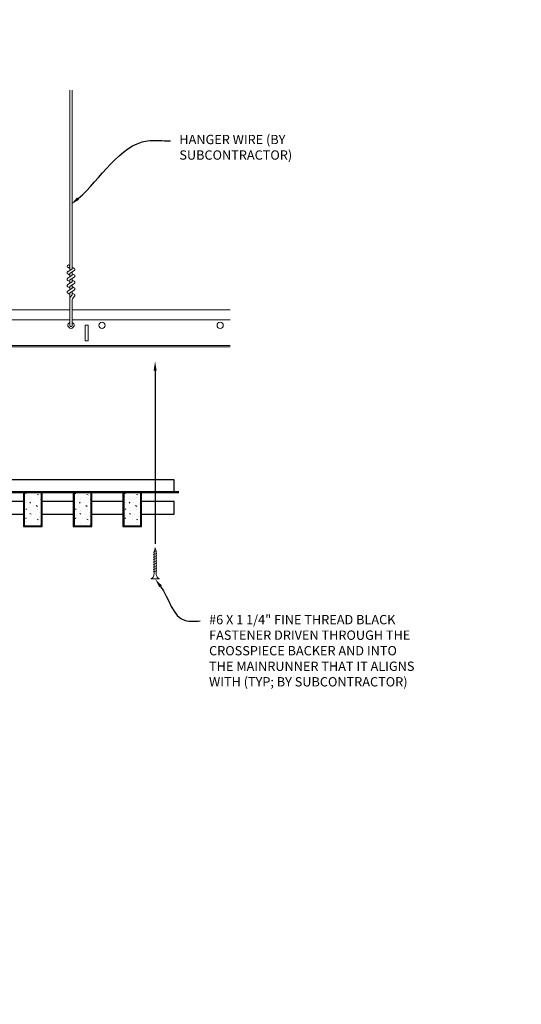
# Model space of a CAD drawing. Units: inches. Extents: x 0 to 3506, y 0 to 1152.
# Drawn here: x 2869 to 2889, y 982 to 1022 of the extents above; entities that cross this region are included whole.
import ezdxf
from ezdxf import colors
from ezdxf.entities.mleader import LeaderData, LeaderLine
from ezdxf.enums import TextEntityAlignment as Align
from ezdxf.math import Vec2, Vec3

# ---------------------------------------------------------------- set-up
doc = ezdxf.new("R2010")
doc.units = ezdxf.units.IN
doc.header["$MEASUREMENT"] = 0
for name, color, linetype, lineweight in [('Z-ANNO-NOTE', 7, 'Continuous', 35), ('Z-CLNG-SCRIM', 2, 'Continuous', 50), ('Z-CLNG-SUSP', 3, 'Continuous', 18), ('Z-CLNG-TEES', 3, 'Continuous', 18), ('Z-CLNG-WOOD', 5, 'Continuous', 25), ('Z-CLNG-WOOD-PATT', 2, 'Continuous', 15)]:
    doc.layers.add(name, color=color, linetype=linetype, lineweight=lineweight)
doc.layers.add('Z-ANNO-NPLT', color=252, linetype='Continuous', lineweight=35, plot=False)
doc.styles.add('1-4', font='arial.ttf', dxfattribs={"height": 0.375})
doc.styles.get("Standard").update_dxf_attribs({"font": 'arial.ttf', "height": 0.09375})

msp = doc.modelspace()

# ---------------------------------------------------------------- hatches: boundary and pattern name
at = {"layer": 'Z-CLNG-WOOD-PATT'}
h = msp.add_hatch(dxfattribs=at)
h.set_pattern_fill('STIP2', color=256, style=0)
h.set_pattern_definition([(0, (2570.3921, 995.9463), (0, 1), [0, -1]), (0, (2570.5121, 995.7863), (0, 1), [0, -1]), (0, (2570.4621, 995.5463), (0, 1), [0, -1]), (0, (2570.8121, 995.3163), (0, 1), [0, -1]), (0, (2570.7821, 995.6763), (0, 1), [0, -1]), (0, (2571.0521, 995.9163), (0, 1), [0, -1]), (0, (2570.7021, 995.9863), (0, 1), [0, -1]), (0, (2571.1221, 995.5763), (0, 1), [0, -1]), (0, (2571.0721, 995.2563), (0, 1), [0, -1]), (0, (2570.3321, 995.1063), (0, 1), [0, -1]), (0, (2570.5121, 995.3063), (0, 1), [0, -1]), (0, (2570.6521, 995.1163), (0, 1), [0, -1]), (0, (2571.2621, 995.7563), (0, 1), [0, -1]), (0, (2570.9421, 995.5063), (0, 1), [0, -1]), (0, (2570.8621, 995.8363), (0, 1), [0, -1]), (0, (2571.0321, 995.7463), (0, 1), [0, -1]), (0, (2570.6721, 995.4763), (0, 1), [0, -1]), (0, (2570.9521, 996.0163), (0, 1), [0, -1]), (0, (2571.2621, 995.4263), (0, 1), [0, -1]), (0, (2571.2321, 995.1263), (0, 1), [0, -1]), (75.9638, (2570.48215, 995.6463), (-0.99999806, -3.00000055), [0.041231, -4.081875]), (329.0362, (2570.65215, 995.8563), (-2.99999802, 2.00000248), [0.05831, -5.772642]), (338.1986, (2570.94215, 995.6263), (3.00000027, -0.99999991), [0.053852, -5.331313]), (149.0362, (2570.95215, 995.1463), (2.99999802, -2.00000248), [0.05831, -5.772642]), (53.1301, (2570.64215, 995.2763), (2.00000012, 2.99999992), [0.05, -4.95]), (315, (2571.17215, 995.9963), (1.0000003, -2e-16), [0.056569, -1.357645]), (101.3099, (2571.10215, 995.3763), (-0.99999763, 4.00000075), [0.05099, -5.048029]), (323.1301, (2570.36215, 995.4163), (2.99999992, -2.00000012), [0.05, -4.95]), (315, (2570.48215, 996.0463), (1.0000003, -2e-16), [0.042426, -1.371787])])
h.paths.add_polyline_path([(2870.112801, 1002.713558), (2869.581551, 1002.713558), (2869.425301, 1002.713558), (2869.425301, 1001.369808), (2870.112801, 1001.369808)])
h = msp.add_hatch(dxfattribs=at)
h.set_pattern_fill('STIP2', color=256, style=0)
h.set_pattern_definition([(0, (2572.3921, 995.9463), (0, 1), [0, -1]), (0, (2572.5121, 995.7863), (0, 1), [0, -1]), (0, (2572.4621, 995.5463), (0, 1), [0, -1]), (0, (2572.8121, 995.3163), (0, 1), [0, -1]), (0, (2572.7821, 995.6763), (0, 1), [0, -1]), (0, (2573.0521, 995.9163), (0, 1), [0, -1]), (0, (2572.7021, 995.9863), (0, 1), [0, -1]), (0, (2573.1221, 995.5763), (0, 1), [0, -1]), (0, (2573.0721, 995.2563), (0, 1), [0, -1]), (0, (2572.3321, 995.1063), (0, 1), [0, -1]), (0, (2572.5121, 995.3063), (0, 1), [0, -1]), (0, (2572.6521, 995.1163), (0, 1), [0, -1]), (0, (2573.2621, 995.7563), (0, 1), [0, -1]), (0, (2572.9421, 995.5063), (0, 1), [0, -1]), (0, (2572.8621, 995.8363), (0, 1), [0, -1]), (0, (2573.0321, 995.7463), (0, 1), [0, -1]), (0, (2572.6721, 995.4763), (0, 1), [0, -1]), (0, (2572.9521, 996.0163), (0, 1), [0, -1]), (0, (2573.2621, 995.4263), (0, 1), [0, -1]), (0, (2573.2321, 995.1263), (0, 1), [0, -1]), (75.9638, (2572.48215, 995.6463), (-0.99999806, -3.00000055), [0.041231, -4.081875]), (329.0362, (2572.65215, 995.8563), (-2.99999802, 2.00000248), [0.05831, -5.772642]), (338.1986, (2572.94215, 995.6263), (3.00000027, -0.99999991), [0.053852, -5.331313]), (149.0362, (2572.95215, 995.1463), (2.99999802, -2.00000248), [0.05831, -5.772642]), (53.1301, (2572.64215, 995.2763), (2.00000012, 2.99999992), [0.05, -4.95]), (315, (2573.17215, 995.9963), (1.0000003, -2e-16), [0.056569, -1.357645]), (101.3099, (2573.10215, 995.3763), (-0.99999763, 4.00000075), [0.05099, -5.048029]), (323.1301, (2572.36215, 995.4163), (2.99999992, -2.00000012), [0.05, -4.95]), (315, (2572.48215, 996.0463), (1.0000003, -2e-16), [0.042426, -1.371787])])
h.paths.add_polyline_path([(2872.112801, 1002.713558), (2871.581551, 1002.713558), (2871.425301, 1002.713558), (2871.425301, 1001.369808), (2872.112801, 1001.369808)])
h = msp.add_hatch(dxfattribs=at)
h.set_pattern_fill('STIP2', color=256, style=0)
h.set_pattern_definition([(0, (2574.3921, 995.9463), (0, 1), [0, -1]), (0, (2574.5121, 995.7863), (0, 1), [0, -1]), (0, (2574.4621, 995.5463), (0, 1), [0, -1]), (0, (2574.8121, 995.3163), (0, 1), [0, -1]), (0, (2574.7821, 995.6763), (0, 1), [0, -1]), (0, (2575.0521, 995.9163), (0, 1), [0, -1]), (0, (2574.7021, 995.9863), (0, 1), [0, -1]), (0, (2575.1221, 995.5763), (0, 1), [0, -1]), (0, (2575.0721, 995.2563), (0, 1), [0, -1]), (0, (2574.3321, 995.1063), (0, 1), [0, -1]), (0, (2574.5121, 995.3063), (0, 1), [0, -1]), (0, (2574.6521, 995.1163), (0, 1), [0, -1]), (0, (2575.2621, 995.7563), (0, 1), [0, -1]), (0, (2574.9421, 995.5063), (0, 1), [0, -1]), (0, (2574.8621, 995.8363), (0, 1), [0, -1]), (0, (2575.0321, 995.7463), (0, 1), [0, -1]), (0, (2574.6721, 995.4763), (0, 1), [0, -1]), (0, (2574.9521, 996.0163), (0, 1), [0, -1]), (0, (2575.2621, 995.4263), (0, 1), [0, -1]), (0, (2575.2321, 995.1263), (0, 1), [0, -1]), (75.9638, (2574.48215, 995.6463), (-0.99999806, -3.00000055), [0.041231, -4.081875]), (329.0362, (2574.65215, 995.8563), (-2.99999802, 2.00000248), [0.05831, -5.772642]), (338.1986, (2574.94215, 995.6263), (3.00000027, -0.99999991), [0.053852, -5.331313]), (149.0362, (2574.95215, 995.1463), (2.99999802, -2.00000248), [0.05831, -5.772642]), (53.1301, (2574.64215, 995.2763), (2.00000012, 2.99999992), [0.05, -4.95]), (315, (2575.17215, 995.9963), (1.0000003, -2e-16), [0.056569, -1.357645]), (101.3099, (2575.10215, 995.3763), (-0.99999763, 4.00000075), [0.05099, -5.048029]), (323.1301, (2574.36215, 995.4163), (2.99999992, -2.00000012), [0.05, -4.95]), (315, (2574.48215, 996.0463), (1.0000003, -2e-16), [0.042426, -1.371787])])
h.paths.add_polyline_path([(2874.112801, 1002.713558), (2873.581551, 1002.713558), (2873.425301, 1002.713558), (2873.425301, 1001.369808), (2874.112801, 1001.369808)])

# ---------------------------------------------------------------- linework, layer by layer
at = {"layer": 'Z-CLNG-SCRIM'}
msp.add_line((2863.394051, 1002.713558), (2875.644051, 1002.713558), dxfattribs=at)
at = {"layer": 'Z-CLNG-SUSP'}
for p, q in [((2871.252013, 1011.638049), (2871.252013, 1018.891446)), ((2871.356613, 1011.703077), (2871.356613, 1018.891446)), ((2871.170259, 1011.587224), (2871.356613, 1011.703077)), ((2871.252013, 1011.713045), (2871.173401, 1011.758807)), ((2871.252013, 1011.453045), (2871.173401, 1011.498807)), ((2871.252013, 1011.832495), (2871.228078, 1011.847946)), ((2871.252013, 1011.514883), (2871.436526, 1011.629592)), ((2871.252013, 1011.378049), (2871.252013, 1011.514883)), ((2871.356613, 1011.76497), (2871.435225, 1011.719208)), ((2871.356613, 1011.443077), (2871.356613, 1011.579911)), ((2871.356613, 1011.50497), (2871.435225, 1011.459208)), ((2871.170259, 1011.327224), (2871.356613, 1011.443077)), ((2871.170259, 1011.067224), (2871.356613, 1011.183077)), ((2871.252013, 1011.193045), (2871.173401, 1011.238807)), ((2871.252013, 1011.254883), (2871.436526, 1011.369592)), ((2871.252013, 1011.118049), (2871.252013, 1011.254883)), ((2871.252013, 1010.994883), (2871.436526, 1011.109592)), ((2871.356613, 1011.183077), (2871.356613, 1011.319911)), ((2871.356613, 1011.24497), (2871.435225, 1011.199208)), ((2871.170259, 1010.807224), (2871.356613, 1010.923077)), ((2871.252013, 1010.933045), (2871.173401, 1010.978807)), ((2871.252013, 1010.673045), (2871.173401, 1010.718807)), ((2871.252013, 1010.858049), (2871.252013, 1010.994883)), ((2871.252013, 1010.734883), (2871.436526, 1010.849592)), ((2871.252013, 1009.411823), (2871.252013, 1010.734883)), ((2871.356613, 1010.923077), (2871.356613, 1011.059911)), ((2871.356613, 1010.98497), (2871.435225, 1010.939208)), ((2871.356613, 1010.65445), (2871.356613, 1010.799911)), ((2871.356613, 1010.72497), (2871.435225, 1010.679208)), ((2871.285144, 1010.576991), (2871.356613, 1010.65445)), ((2871.356613, 1009.411823), (2871.356613, 1010.451343)), ((2871.389744, 1010.536107), (2871.447351, 1010.598543)), ((2874.762692, 1000.358346), (2874.612692, 1000.308346)), ((2874.762692, 1000.258346), (2874.612692, 1000.208346)), ((2874.762692, 1000.158346), (2874.612692, 1000.108346)), ((2874.762692, 1000.058346), (2874.612692, 1000.008346)), ((2874.762692, 999.958346), (2874.612692, 999.908346)), ((2874.762692, 999.858346), (2874.612692, 999.808346)), ((2874.762692, 999.758346), (2874.612692, 999.708346)), ((2874.762692, 999.658346), (2874.612692, 999.608346)), ((2874.762692, 999.558346), (2874.612692, 999.508346))]:
    msp.add_line(p, q, dxfattribs=at)
for points in [[(2874.642692, 999.433346), (2874.642692, 1000.295846), (2874.687692, 1000.483346), (2874.732692, 1000.295846), (2874.732692, 999.433346)], [(2874.850192, 999.243346), (2874.850192, 999.233346), (2874.525192, 999.233346), (2874.525192, 999.243346)]]:
    msp.add_lwpolyline(points, dxfattribs=at)
msp.add_circle((2871.199713, 1011.804006), 0.0523, dxfattribs=at)
for centre, radius, start, end in [((2871.199713, 1011.544006), 0.0523, 119.4624909, 239.7950441), ((2871.408913, 1011.674008), 0.0523, 301.868607, 59.7950441), ((2871.199713, 1011.284006), 0.0523, 119.4624909, 239.7950441), ((2871.408913, 1011.414008), 0.0523, 301.868607, 59.7950441), ((2871.408913, 1011.154008), 0.0523, 301.868607, 59.7950441), ((2871.199713, 1011.024006), 0.0523, 119.4624909, 239.7950441), ((2871.199713, 1010.764006), 0.0523, 119.4624909, 239.7950441), ((2871.408913, 1010.894008), 0.0523, 301.868607, 59.7950441), ((2871.408913, 1010.634008), 0.0523, 317.3032643, 59.7950441), ((2871.377013, 1010.492226), 0.125, 137.3032643, 180), ((2871.481613, 1010.451343), 0.125, 137.3032643, 180), ((2871.304313, 1009.433167), 0.056488, 202.2008624, 337.7991376)]:
    msp.add_arc(centre, radius, start, end, dxfattribs=at)
at = {"layer": 'Z-CLNG-SUSP', "extrusion": (0, 0, -1)}
msp.add_ellipse((2874.525192, 999.433346), major_axis=(0, -0.19), ratio=0.618421053, start_param=4.71238898, end_param=6.283185307, dxfattribs=at)
at = {"layer": 'Z-CLNG-SUSP'}
msp.add_ellipse((2874.850192, 999.433346), major_axis=(0, -0.19), ratio=0.618421053, start_param=4.71238898, end_param=6.283185307, dxfattribs=at)
at = {"layer": 'Z-CLNG-TEES'}
for p, q in [((2839.394051, 1010.058167), (2871.252013, 1010.058167)), ((2871.356613, 1010.058167), (2877.706418, 1010.058167)), ((2839.394051, 1009.651917), (2871.252013, 1009.651917)), ((2871.356613, 1009.651917), (2877.706418, 1009.651917)), ((2839.394051, 1008.620667), (2877.706418, 1008.620667)), ((2839.394051, 1008.558167), (2877.706418, 1008.558167))]:
    msp.add_line(p, q, dxfattribs=at)
msp.add_lwpolyline([(2871.866813, 1008.808167), (2871.991813, 1008.808167), (2871.991813, 1009.433167), (2871.866813, 1009.433167)], close=True, dxfattribs=at)
for centre in [(2872.554313, 1009.433167), (2877.304313, 1009.433167)]:
    msp.add_circle(centre, 0.125, dxfattribs=at)
msp.add_arc((2871.304313, 1009.433167), 0.125, 114.7336139, 65.2663861, dxfattribs=at)
at = {"layer": 'Z-CLNG-WOOD'}
for p, q in [((2869.425301, 1002.713558), (2869.425301, 1001.369808)), ((2870.112801, 1001.369808), (2870.112801, 1002.713558)), ((2871.425301, 1002.713558), (2871.425301, 1001.369808)), ((2872.112801, 1001.369808), (2872.112801, 1002.713558)), ((2873.425301, 1002.713558), (2873.425301, 1001.369808)), ((2874.112801, 1001.369808), (2874.112801, 1002.713558)), ((2869.394051, 1001.369808), (2870.144051, 1001.369808)), ((2871.394051, 1001.369808), (2872.144051, 1001.369808)), ((2873.394051, 1001.369808), (2874.144051, 1001.369808))]:
    msp.add_line(p, q, dxfattribs=at)
for points in [[(2863.581551, 1002.713558), (2875.456551, 1002.713558), (2875.456551, 1003.213558), (2863.581551, 1003.213558)], [(2870.144051, 1001.338558), (2870.144051, 1002.713558), (2869.394051, 1002.713558), (2869.394051, 1001.338558)], [(2872.144051, 1001.338558), (2872.144051, 1002.713558), (2871.394051, 1002.713558), (2871.394051, 1001.338558)], [(2874.144051, 1001.338558), (2874.144051, 1002.713558), (2873.394051, 1002.713558), (2873.394051, 1001.338558)]]:
    msp.add_lwpolyline(points, close=True, dxfattribs=at)
for points in [[(2869.394051, 1002.338558), (2868.144051, 1002.338558)], [(2871.394051, 1002.338558), (2870.144051, 1002.338558)], [(2873.394051, 1002.338558), (2872.144051, 1002.338558)], [(2874.144051, 1001.838558), (2875.456551, 1001.838558), (2875.456551, 1002.338558), (2874.144051, 1002.338558)], [(2868.144051, 1001.838558), (2869.394051, 1001.838558)], [(2870.144051, 1001.838558), (2871.394051, 1001.838558)], [(2872.144051, 1001.838558), (2873.394051, 1001.838558)]]:
    msp.add_lwpolyline(points, dxfattribs=at)

# ---------------------------------------------------------------- texts
at = {"layer": 'Z-ANNO-NPLT'}
msp.add_text('3/4" THICK MEMBERS', height=132, rotation=32.8258798, dxfattribs=at).set_placement((1799.121241, 125.615812), align=Align.TOP_LEFT)

# ---------------------------------------------------------------- leaders
at = {"layer": 'Z-ANNO-NOTE'}
ml = msp.add_multileader_mtext('Standard', dxfattribs=at)
ml.set_content('HANGER WIRE (BY \\PSUBCONTRACTOR)', color=256, style='1-4')
ml.set_leader_properties()
ml.build(insert=Vec2(0, 0))
ml.multileader.update_dxf_attribs({"leader_type": 2, "text_right_attachment_type": 3, "dogleg_length": 0.36, "arrow_head_size": 0.375, "scale": 4})
ctx = ml.context
ctx.base_point, ctx.scale, ctx.char_height, ctx.arrow_head_size, ctx.landing_gap_size, ctx.plane_origin = Vec3(2875.302544, 1016.848462), 4, 0.375, 0.375, 0.36, Vec3(2873.947638, 1016.361792)
ctx.right_attachment = 3
notes = []
notes.append((ctx, [(0, (1, 1, 0), (2873.862544, 1016.848462), (1, 0), 1.44, [(0, [(2871.300334, 1014.288749), (2874.3799, 1016.848462)], 0, [])])]))
ctx.mtext.insert, ctx.mtext.flow_direction = Vec3(2875.662544, 1017.091086), 5
at = {"layer": 'Z-ANNO-NOTE', "ltscale": 4}
ml = msp.add_multileader_mtext('Standard', dxfattribs=at)
ml.set_content('', color=256)
ml.set_leader_properties()
ml.build(insert=Vec2(0, 0))
ml.multileader.update_dxf_attribs({"leader_type": 2, "text_right_attachment_type": 3, "dogleg_length": 0.36, "arrow_head_size": 0.375, "scale": 4})
ctx = ml.context
ctx.base_point, ctx.scale, ctx.char_height, ctx.arrow_head_size, ctx.landing_gap_size, ctx.plane_origin, ctx.plane_x_axis, ctx.plane_y_axis = Vec3(2874.687692, 999.923939), 4, 0.375, 0.375, 0.36, Vec3(2874.687692, 1003.531302), Vec3(0, 1), Vec3(-1, 0)
ctx.right_attachment, ctx.text_align_type = 3, 2
notes.append((ctx, [(0, (1, 1, 0), (2874.687692, 1002.083939), (0, -1), 1.44, [(0, [(2874.687692, 1007.982024), (2874.687692, 1002.709773)], 0, [])])]))
ctx.mtext.insert, ctx.mtext.text_direction, ctx.mtext.rotation, ctx.mtext.alignment, ctx.mtext.flow_direction = Vec3(2874.500192, 1000.283939), Vec3(0, 1), 1.570796327, 3, 5
at = {"layer": 'Z-ANNO-NOTE'}
ml = msp.add_multileader_mtext('Standard', dxfattribs=at)
ml.set_content('#6 X 1 1/4" FINE THREAD BLACK \\PFASTENER DRIVEN THROUGH THE \\PCROSSPIECE BACKER AND INTO\\PTHE MAINRUNNER THAT IT ALIGNS\\PWITH (TYP; BY SUBCONTRACTOR)', color=256, style='1-4')
ml.set_leader_properties()
ml.build(insert=Vec2(0, 0))
ml.multileader.update_dxf_attribs({"leader_type": 2, "text_right_attachment_type": 3, "dogleg_length": 0.36, "arrow_head_size": 0.375, "scale": 4})
ctx = ml.context
ctx.base_point, ctx.scale, ctx.char_height, ctx.arrow_head_size, ctx.landing_gap_size, ctx.plane_origin = Vec3(2876.497762, 997.536892), 4, 0.375, 0.375, 0.36, Vec3(2874.960842, 997.633388)
ctx.right_attachment = 3
notes.append((ctx, [(0, (1, 1, 0), (2875.057762, 997.536892), (1, 0), 1.44, [(0, [(2874.687692, 999.233346), (2875.899048, 997.554672)], 0, [])])]))
ctx.mtext.insert, ctx.mtext.flow_direction = Vec3(2876.857762, 997.779516), 5
for ctx, leaders in notes:
    for number, flags, end, landing, length, lines in leaders:
        leader = LeaderData()
        leader.index, (leader.has_last_leader_line, leader.has_dogleg_vector, leader.attachment_direction) = number, flags
        leader.last_leader_point, leader.dogleg_vector, leader.dogleg_length = Vec3(end), Vec3(landing), length
        for number, points, colour, breaks in lines:
            line = LeaderLine()
            line.index, line.vertices, line.color, line.breaks = number, Vec3.list(points), colors.encode_raw_color(colour), breaks
            leader.lines.append(line)
        ctx.leaders.append(leader)

doc.saveas('drawing.dxf')
